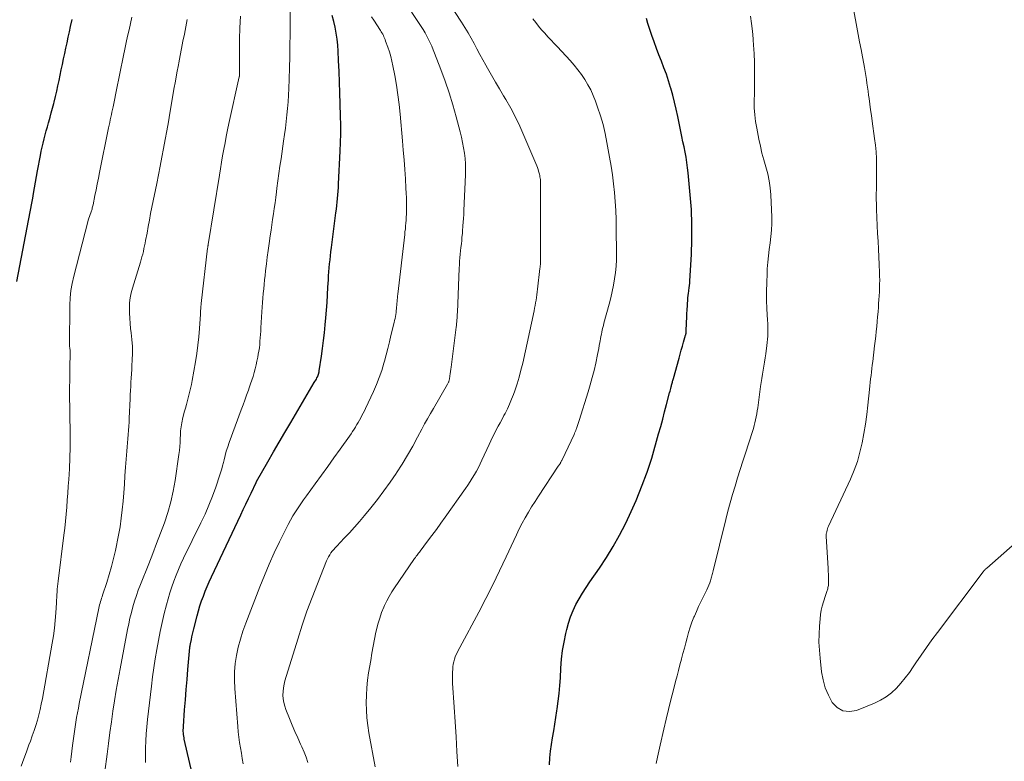
# Model space of a CAD drawing. Units: feet. Extents: x 1935000 to 1940002, y 515000 to 520000.
# Drawn here: x 1935261 to 1935398, y 516867 to 516970 of the extents above; entities that cross this region are included whole.
import ezdxf

# ---------------------------------------------------------------- set-up
doc = ezdxf.new("R2010")
doc.units = ezdxf.units.FT
doc.header["$LTSCALE"] = 100
doc.header["$MEASUREMENT"] = 0
doc.layers.add('CONTOUR INDEX', color=32, linetype='Continuous', lineweight=25)
doc.layers.add('CONTOUR INTERMEDIATE', color=40, linetype='Continuous', lineweight=15)

msp = doc.modelspace()

# ---------------------------------------------------------------- linework, layer by layer
at = {"layer": 'CONTOUR INDEX', "flags": 128}
for points, elevation in [([(1935285.11, 516865.49), (1935284.03, 516870.24), (1935283.99, 516870.46), (1935283.95, 516870.68), (1935283.92, 516870.9), (1935283.9, 516871.12), (1935283.89, 516871.34), (1935283.89, 516871.56), (1935283.9, 516871.78), (1935283.91, 516872), (1935284.08, 516874.35), (1935284.19, 516875.74), (1935284.3, 516877.14), (1935284.42, 516878.53), (1935284.54, 516879.93), (1935284.81, 516883.01), (1935284.82, 516883.07), (1935284.82, 516883.13), (1935284.83, 516883.19), (1935284.84, 516883.25), (1935284.85, 516883.31), (1935284.86, 516883.37), (1935284.87, 516883.43), (1935284.88, 516883.49), (1935285.02, 516884.11), (1935285.1, 516884.47), (1935285.18, 516884.84), (1935285.27, 516885.2), (1935285.36, 516885.57), (1935285.82, 516887.38), (1935286.01, 516888.07), (1935286.21, 516888.77), (1935286.44, 516889.45), (1935286.68, 516890.13), (1935286.94, 516890.8), (1935287.21, 516891.47), (1935287.5, 516892.13), (1935287.8, 516892.79), (1935291.87, 516901.4), (1935292.23, 516902.16), (1935292.59, 516902.92), (1935292.95, 516903.68), (1935293.32, 516904.44), (1935294.03, 516905.92), (1935294.08, 516906.03), (1935295.66, 516908.79), (1935296.44, 516910.15), (1935297.23, 516911.51), (1935298.02, 516912.87), (1935298.82, 516914.23), (1935302.1, 516919.8), (1935302.19, 516919.96), (1935302.29, 516920.12), (1935302.38, 516920.29), (1935302.46, 516920.45), (1935302.57, 516920.65), (1935302.6, 516920.72), (1935302.63, 516920.79), (1935302.65, 516920.86), (1935302.68, 516920.93), (1935302.68, 516920.95), (1935302.7, 516921.01), (1935302.72, 516921.07), (1935302.73, 516921.13), (1935302.74, 516921.19), (1935302.75, 516921.25), (1935302.76, 516921.31), (1935302.77, 516921.37), (1935302.78, 516921.43), (1935303.09, 516923.47), (1935303.24, 516924.55), (1935303.38, 516925.63), (1935303.5, 516926.72), (1935303.6, 516927.81), (1935303.69, 516928.8), (1935303.78, 516929.86), (1935303.87, 516930.92), (1935303.94, 516931.99), (1935304, 516933.05), (1935304.05, 516934.05), (1935304.08, 516934.61), (1935304.12, 516935.18), (1935304.17, 516935.74), (1935304.22, 516936.3), (1935304.28, 516936.86), (1935304.34, 516937.42), (1935304.4, 516937.98), (1935304.47, 516938.54), (1935305.1, 516943.37), (1935305.16, 516943.88), (1935305.22, 516944.38), (1935305.28, 516944.88), (1935305.33, 516945.38), (1935305.38, 516945.89), (1935305.42, 516946.39), (1935305.45, 516946.89), (1935305.48, 516947.4), (1935305.7, 516951.94), (1935305.75, 516953.16), (1935305.77, 516954.37), (1935305.77, 516955.59), (1935305.75, 516956.8), (1935305.7, 516958.53), (1935305.65, 516960.03), (1935305.6, 516961.53), (1935305.54, 516963.03), (1935305.48, 516964.53), (1935305.43, 516965.85), (1935305.37, 516966.68), (1935305.28, 516967.51), (1935305.15, 516968.34), (1935305, 516969.16), (1935304.8, 516969.98), (1935304.59, 516970.79)], 880), ([(1935260.78, 516933.86), (1935262.62, 516943.53), (1935262.7, 516944), (1935262.79, 516944.47), (1935262.87, 516944.94), (1935262.96, 516945.42), (1935263.07, 516946.06), (1935263.2, 516946.85), (1935263.34, 516947.65), (1935263.49, 516948.44), (1935263.63, 516949.23), (1935264.04, 516951.35), (1935264.15, 516951.93), (1935264.27, 516952.5), (1935264.4, 516953.07), (1935264.54, 516953.64), (1935264.69, 516954.2), (1935264.84, 516954.77), (1935265, 516955.33), (1935265.16, 516955.89), (1935265.2, 516956.03), (1935265.38, 516956.65), (1935265.55, 516957.28), (1935265.72, 516957.92), (1935265.89, 516958.55), (1935265.94, 516958.77), (1935266.13, 516959.52), (1935266.31, 516960.27), (1935266.48, 516961.02), (1935266.64, 516961.77), (1935266.94, 516963.24), (1935267.1, 516963.99), (1935267.26, 516964.75), (1935267.42, 516965.5), (1935267.58, 516966.26), (1935267.74, 516967.01), (1935267.9, 516967.77), (1935268.07, 516968.52), (1935268.23, 516969.28), (1935268.44, 516970.22)], 860), ([(1935334.76, 516866.7), (1935334.84, 516867.64), (1935334.94, 516868.58), (1935335.07, 516869.52), (1935335.21, 516870.46), (1935335.36, 516871.39), (1935335.52, 516872.33), (1935335.66, 516873.26), (1935335.8, 516874.2), (1935335.84, 516874.47), (1935335.99, 516875.54), (1935336.11, 516876.62), (1935336.21, 516877.7), (1935336.29, 516878.78), (1935336.37, 516880.14), (1935336.46, 516881.35), (1935336.6, 516882.55), (1935336.8, 516883.75), (1935337.04, 516884.94), (1935337.17, 516885.49), (1935337.41, 516886.39), (1935337.7, 516887.26), (1935338.06, 516888.11), (1935338.46, 516888.94), (1935338.91, 516889.75), (1935339.38, 516890.55), (1935339.88, 516891.33), (1935340.39, 516892.11), (1935341.71, 516894), (1935342.69, 516895.5), (1935343.63, 516897.02), (1935344.5, 516898.59), (1935345.32, 516900.18), (1935345.9, 516901.37), (1935346.38, 516902.4), (1935346.84, 516903.43), (1935347.26, 516904.47), (1935347.67, 516905.52), (1935348.26, 516907.11), (1935348.36, 516907.37), (1935348.45, 516907.64), (1935348.55, 516907.91), (1935348.64, 516908.18), (1935348.73, 516908.45), (1935348.81, 516908.73), (1935348.9, 516909), (1935348.98, 516909.27), (1935349.95, 516912.68), (1935350.23, 516913.69), (1935350.51, 516914.71), (1935350.78, 516915.73), (1935351.05, 516916.75), (1935351.47, 516918.39), (1935351.53, 516918.59), (1935351.58, 516918.79), (1935351.63, 516918.99), (1935351.68, 516919.19), (1935351.72, 516919.33), (1935351.75, 516919.45), (1935351.79, 516919.58), (1935351.82, 516919.71), (1935351.86, 516919.84), (1935351.89, 516919.97), (1935351.93, 516920.1), (1935351.96, 516920.23), (1935352, 516920.36), (1935352.79, 516923.2), (1935352.94, 516923.75), (1935353.1, 516924.3), (1935353.25, 516924.85), (1935353.41, 516925.4), (1935353.7, 516926.4), (1935353.71, 516926.45), (1935353.73, 516926.5), (1935353.74, 516926.56), (1935353.75, 516926.61), (1935353.76, 516926.67), (1935353.76, 516926.72), (1935353.77, 516926.78), (1935353.77, 516926.83), (1935353.83, 516928.2), (1935353.85, 516928.77), (1935353.88, 516929.34), (1935353.91, 516929.91), (1935353.94, 516930.49), (1935353.99, 516931.46), (1935354, 516931.54), (1935354.01, 516931.63), (1935354.02, 516931.71), (1935354.03, 516931.8), (1935354.04, 516931.88), (1935354.06, 516931.97), (1935354.07, 516932.05), (1935354.08, 516932.13), (1935354.16, 516932.61), (1935354.21, 516932.94), (1935354.25, 516933.26), (1935354.28, 516933.59), (1935354.3, 516933.91), (1935354.51, 516937.59), (1935354.58, 516939.67), (1935354.58, 516941.75), (1935354.5, 516943.83), (1935354.35, 516945.9), (1935354.06, 516948.93), (1935353.98, 516949.65), (1935353.88, 516950.38), (1935353.76, 516951.1), (1935353.63, 516951.81), (1935353.48, 516952.53), (1935353.33, 516953.24), (1935353.19, 516953.96), (1935353.04, 516954.67), (1935352.61, 516956.78), (1935352.39, 516957.77), (1935352.16, 516958.75), (1935351.9, 516959.73), (1935351.63, 516960.71), (1935351.6, 516960.8), (1935351.32, 516961.72), (1935351.02, 516962.63), (1935350.69, 516963.53), (1935350.34, 516964.43), (1935349.98, 516965.32), (1935349.64, 516966.22), (1935349.32, 516967.12), (1935349, 516968.03), (1935348.68, 516968.99), (1935348.46, 516969.67), (1935348.24, 516970.36)], 900)]:
    msp.add_lwpolyline(points, dxfattribs=dict(at, elevation=elevation))
at = {"layer": 'CONTOUR INTERMEDIATE', "flags": 128}
for points, elevation in [([(1935310.55, 516866.42), (1935309.68, 516871.14), (1935309.52, 516872.17), (1935309.39, 516873.21), (1935309.33, 516874.26), (1935309.3, 516875.3), (1935309.33, 516876.35), (1935309.39, 516877.39), (1935309.5, 516878.43), (1935309.64, 516879.47), (1935309.93, 516881.2), (1935310.1, 516882.18), (1935310.27, 516883.17), (1935310.47, 516884.15), (1935310.67, 516885.12), (1935310.74, 516885.45), (1935310.94, 516886.25), (1935311.18, 516887.05), (1935311.45, 516887.83), (1935311.76, 516888.6), (1935311.86, 516888.82), (1935312.16, 516889.46), (1935312.49, 516890.09), (1935312.85, 516890.7), (1935313.24, 516891.29), (1935315.94, 516895.21), (1935316.04, 516895.36), (1935316.15, 516895.51), (1935316.26, 516895.66), (1935316.37, 516895.8), (1935316.48, 516895.95), (1935316.59, 516896.09), (1935316.7, 516896.24), (1935316.81, 516896.38), (1935317.83, 516897.74), (1935318.45, 516898.57), (1935319.06, 516899.4), (1935319.66, 516900.24), (1935320.26, 516901.08), (1935323.1, 516905.1), (1935323.42, 516905.56), (1935323.74, 516906.04), (1935324.04, 516906.52), (1935324.34, 516907.01), (1935324.62, 516907.5), (1935324.9, 516908), (1935325.15, 516908.51), (1935325.4, 516909.02), (1935326.4, 516911.21), (1935326.64, 516911.71), (1935326.88, 516912.22), (1935327.13, 516912.72), (1935327.39, 516913.23), (1935327.65, 516913.72), (1935327.91, 516914.22), (1935328.18, 516914.72), (1935328.44, 516915.21), (1935328.6, 516915.5), (1935328.93, 516916.15), (1935329.24, 516916.8), (1935329.52, 516917.47), (1935329.78, 516918.14), (1935329.96, 516918.66), (1935330.28, 516919.61), (1935330.57, 516920.56), (1935330.82, 516921.52), (1935331.06, 516922.49), (1935332.63, 516929.74), (1935332.71, 516930.11), (1935332.78, 516930.49), (1935332.85, 516930.86), (1935332.92, 516931.24), (1935332.97, 516931.62), (1935333.03, 516932), (1935333.08, 516932.38), (1935333.13, 516932.76), (1935333.46, 516935.66), (1935333.48, 516935.84), (1935333.49, 516936.01), (1935333.51, 516936.18), (1935333.52, 516936.36), (1935333.53, 516936.53), (1935333.53, 516936.71), (1935333.54, 516936.88), (1935333.54, 516937.05), (1935333.54, 516937.95), (1935333.55, 516938.58), (1935333.55, 516939.2), (1935333.55, 516939.82), (1935333.55, 516940.45), (1935333.55, 516947.25), (1935333.55, 516947.43), (1935333.54, 516947.62), (1935333.53, 516947.81), (1935333.52, 516948), (1935333.49, 516948.18), (1935333.46, 516948.37), (1935333.43, 516948.55), (1935333.38, 516948.74), (1935333.34, 516948.89), (1935333.27, 516949.15), (1935333.19, 516949.4), (1935333.1, 516949.66), (1935333, 516949.9), (1935331.22, 516954.12), (1935330.65, 516955.4), (1935330.05, 516956.67), (1935329.39, 516957.9), (1935328.7, 516959.12), (1935328.4, 516959.63), (1935327.84, 516960.59), (1935327.28, 516961.54), (1935326.72, 516962.5), (1935326.17, 516963.46), (1935325.92, 516963.9), (1935325.5, 516964.65), (1935325.08, 516965.39), (1935324.68, 516966.14), (1935324.29, 516966.9), (1935323.88, 516967.65), (1935323.47, 516968.4), (1935323.03, 516969.13), (1935322.57, 516969.85), (1935318.33, 516976.36)], 892), ([(1935278.65, 516867.02), (1935278.64, 516868.02), (1935278.64, 516869.01), (1935278.67, 516870), (1935278.73, 516870.99), (1935278.81, 516871.98), (1935278.91, 516872.97), (1935279.47, 516877.61), (1935279.63, 516878.89), (1935279.81, 516880.16), (1935280, 516881.43), (1935280.21, 516882.7), (1935280.44, 516883.96), (1935280.69, 516885.22), (1935280.96, 516886.48), (1935281.25, 516887.73), (1935281.55, 516888.93), (1935281.77, 516889.76), (1935282.01, 516890.59), (1935282.28, 516891.4), (1935282.57, 516892.21), (1935282.88, 516893.02), (1935283.21, 516893.81), (1935283.57, 516894.6), (1935283.93, 516895.38), (1935286.35, 516900.31), (1935286.92, 516901.53), (1935287.46, 516902.76), (1935287.95, 516904.01), (1935288.4, 516905.27), (1935288.98, 516906.98), (1935289.12, 516907.4), (1935289.25, 516907.82), (1935289.36, 516908.25), (1935289.47, 516908.68), (1935289.55, 516909.04), (1935289.7, 516909.65), (1935289.87, 516910.25), (1935290.06, 516910.85), (1935290.27, 516911.45), (1935291.93, 516915.99), (1935292.19, 516916.68), (1935292.44, 516917.36), (1935292.69, 516918.05), (1935292.94, 516918.74), (1935293.06, 516919.08), (1935293.25, 516919.6), (1935293.42, 516920.13), (1935293.58, 516920.65), (1935293.73, 516921.18), (1935293.87, 516921.72), (1935294, 516922.25), (1935294.12, 516922.79), (1935294.23, 516923.33), (1935294.31, 516923.73), (1935294.39, 516924.18), (1935294.46, 516924.64), (1935294.51, 516925.09), (1935294.55, 516925.55), (1935294.59, 516926.01), (1935294.62, 516926.47), (1935294.65, 516926.92), (1935294.68, 516927.38), (1935294.82, 516929.64), (1935294.86, 516930.27), (1935294.91, 516930.9), (1935294.96, 516931.53), (1935295.01, 516932.17), (1935295.07, 516932.8), (1935295.13, 516933.43), (1935295.19, 516934.06), (1935295.26, 516934.69), (1935295.33, 516935.32), (1935295.44, 516936.27), (1935295.55, 516937.21), (1935295.68, 516938.16), (1935295.81, 516939.1), (1935295.97, 516940.19), (1935296.08, 516940.95), (1935296.19, 516941.71), (1935296.31, 516942.47), (1935296.42, 516943.24), (1935296.53, 516944), (1935296.64, 516944.76), (1935296.74, 516945.53), (1935296.84, 516946.29), (1935296.91, 516946.8), (1935297.04, 516947.81), (1935297.18, 516948.83), (1935297.32, 516949.84), (1935297.47, 516950.86), (1935297.83, 516953.33), (1935297.96, 516954.24), (1935298.08, 516955.15), (1935298.19, 516956.06), (1935298.3, 516956.97), (1935298.39, 516957.88), (1935298.46, 516958.8), (1935298.51, 516959.71), (1935298.55, 516960.63), (1935298.6, 516961.93), (1935298.65, 516963.5), (1935298.69, 516965.06), (1935298.71, 516966.63), (1935298.73, 516968.2), (1935298.8, 516974.99)], 876), ([(1935400.3, 516898.2), (1935395.55, 516894.03), (1935395.48, 516893.97), (1935395.42, 516893.91), (1935395.35, 516893.84), (1935395.28, 516893.78), (1935395.21, 516893.71), (1935395.15, 516893.64), (1935395.09, 516893.57), (1935395.03, 516893.5), (1935388.69, 516885.08), (1935387.92, 516884.04), (1935387.17, 516883), (1935386.43, 516881.94), (1935385.71, 516880.87), (1935385.33, 516880.31), (1935384.79, 516879.53), (1935384.22, 516878.77), (1935383.62, 516878.05), (1935382.99, 516877.34), (1935382.3, 516876.7), (1935381.57, 516876.12), (1935380.77, 516875.65), (1935379.93, 516875.24), (1935377.43, 516874.24), (1935376.45, 516874.08), (1935375.55, 516874.18), (1935374.77, 516874.63), (1935374.07, 516875.34), (1935373.53, 516876.35), (1935373.09, 516877.39), (1935372.79, 516878.48), (1935372.59, 516879.6), (1935372.37, 516881.52), (1935372.28, 516882.63), (1935372.23, 516883.74), (1935372.24, 516884.84), (1935372.3, 516885.95), (1935372.38, 516886.96), (1935372.45, 516887.56), (1935372.54, 516888.16), (1935372.68, 516888.75), (1935372.84, 516889.33), (1935373.12, 516890.23), (1935373.16, 516890.36), (1935373.21, 516890.5), (1935373.26, 516890.63), (1935373.31, 516890.76), (1935373.35, 516890.89), (1935373.4, 516891.02), (1935373.44, 516891.16), (1935373.48, 516891.29), (1935373.48, 516891.32), (1935373.51, 516891.46), (1935373.54, 516891.61), (1935373.55, 516891.76), (1935373.55, 516891.91), (1935373.55, 516892.4), (1935373.54, 516892.79), (1935373.53, 516893.18), (1935373.52, 516893.57), (1935373.5, 516893.96), (1935373.23, 516898.46), (1935373.22, 516898.56), (1935373.23, 516898.67), (1935373.24, 516898.77), (1935373.26, 516898.87), (1935373.3, 516899.07), (1935373.35, 516899.27), (1935373.4, 516899.46), (1935373.47, 516899.66), (1935373.55, 516899.85), (1935376.59, 516906.39), (1935377.11, 516907.61), (1935377.56, 516908.85), (1935377.92, 516910.12), (1935378.22, 516911.41), (1935378.46, 516912.72), (1935378.68, 516914.03), (1935378.86, 516915.35), (1935379.01, 516916.67), (1935379.24, 516918.85), (1935379.29, 516919.33), (1935379.35, 516919.82), (1935379.4, 516920.3), (1935379.46, 516920.78), (1935379.52, 516921.26), (1935379.57, 516921.74), (1935379.63, 516922.22), (1935379.69, 516922.7), (1935379.95, 516924.89), (1935380.03, 516925.56), (1935380.11, 516926.24), (1935380.18, 516926.91), (1935380.25, 516927.59), (1935380.32, 516928.26), (1935380.38, 516928.94), (1935380.44, 516929.61), (1935380.49, 516930.29), (1935380.52, 516930.76), (1935380.56, 516931.31), (1935380.59, 516931.85), (1935380.62, 516932.39), (1935380.65, 516932.93), (1935380.66, 516933.47), (1935380.67, 516934.02), (1935380.66, 516934.56), (1935380.64, 516935.1), (1935380.59, 516936.18), (1935380.54, 516937.26), (1935380.49, 516938.34), (1935380.44, 516939.42), (1935380.38, 516940.5), (1935380.22, 516943.85), (1935380.2, 516944.56), (1935380.18, 516945.27), (1935380.19, 516945.98), (1935380.2, 516946.69), (1935380.22, 516947.4), (1935380.24, 516948.11), (1935380.24, 516948.82), (1935380.24, 516949.53), (1935380.24, 516949.99), (1935380.21, 516950.92), (1935380.16, 516951.86), (1935380.07, 516952.79), (1935379.96, 516953.72), (1935379.63, 516956.1), (1935379.52, 516956.88), (1935379.41, 516957.67), (1935379.3, 516958.46), (1935379.19, 516959.25), (1935379.13, 516959.73), (1935379.05, 516960.28), (1935378.98, 516960.82), (1935378.9, 516961.37), (1935378.82, 516961.92), (1935378.74, 516962.46), (1935378.66, 516963.01), (1935378.56, 516963.55), (1935378.46, 516964.1), (1935378.27, 516965.06), (1935378.07, 516966.09), (1935377.88, 516967.12), (1935377.69, 516968.15), (1935377.5, 516969.18), (1935376.67, 516973.75)], 908), ([(1935301.21, 516867), (1935300.96, 516867.74), (1935300.67, 516868.47), (1935300.36, 516869.19), (1935300.2, 516869.54), (1935299.79, 516870.42), (1935299.4, 516871.32), (1935299.02, 516872.22), (1935298.65, 516873.12), (1935298.15, 516874.37), (1935297.99, 516874.86), (1935297.86, 516875.35), (1935297.78, 516875.85), (1935297.74, 516876.36), (1935297.76, 516876.87), (1935297.8, 516877.38), (1935297.89, 516877.88), (1935298.02, 516878.38), (1935299.8, 516884.15), (1935300.43, 516886.09), (1935301.08, 516888.02), (1935301.79, 516889.93), (1935302.52, 516891.83), (1935303.81, 516895.02), (1935303.94, 516895.31), (1935304.08, 516895.59), (1935304.24, 516895.85), (1935304.41, 516896.12), (1935304.6, 516896.37), (1935304.79, 516896.61), (1935305, 516896.85), (1935305.21, 516897.08), (1935306.24, 516898.16), (1935306.97, 516898.93), (1935307.68, 516899.71), (1935308.37, 516900.51), (1935309.06, 516901.33), (1935309.94, 516902.4), (1935310.86, 516903.56), (1935311.77, 516904.74), (1935312.63, 516905.95), (1935313.47, 516907.18), (1935313.51, 516907.25), (1935314.29, 516908.47), (1935315.05, 516909.7), (1935315.77, 516910.95), (1935316.46, 516912.22), (1935317.04, 516913.3), (1935317.43, 516914.04), (1935317.83, 516914.76), (1935318.24, 516915.49), (1935318.65, 516916.21), (1935320.61, 516919.58), (1935320.65, 516919.66), (1935320.7, 516919.74), (1935320.74, 516919.83), (1935320.77, 516919.91), (1935320.81, 516920), (1935320.83, 516920.09), (1935320.86, 516920.18), (1935320.87, 516920.28), (1935320.93, 516920.71), (1935320.98, 516921.02), (1935321.02, 516921.33), (1935321.06, 516921.64), (1935321.1, 516921.95), (1935321.81, 516927.49), (1935321.84, 516927.74), (1935321.87, 516928), (1935321.89, 516928.25), (1935321.92, 516928.51), (1935321.93, 516928.76), (1935321.95, 516929.02), (1935321.97, 516929.28), (1935321.98, 516929.53), (1935322.23, 516935.69), (1935322.26, 516936.17), (1935322.29, 516936.66), (1935322.33, 516937.14), (1935322.38, 516937.62), (1935322.43, 516938.1), (1935322.48, 516938.57), (1935322.53, 516939.05), (1935322.58, 516939.53), (1935322.62, 516940.01), (1935322.67, 516940.49), (1935322.71, 516940.97), (1935322.75, 516941.45), (1935322.75, 516941.55), (1935322.79, 516942.08), (1935322.83, 516942.61), (1935322.86, 516943.14), (1935322.88, 516943.68), (1935323.12, 516948.65), (1935323.13, 516949.41), (1935323.12, 516950.17), (1935323.06, 516950.92), (1935322.97, 516951.68), (1935322.85, 516952.43), (1935322.71, 516953.17), (1935322.54, 516953.91), (1935322.36, 516954.65), (1935321.8, 516956.72), (1935321.33, 516958.38), (1935320.82, 516960.03), (1935320.26, 516961.66), (1935319.67, 516963.29), (1935318.8, 516965.54), (1935318.61, 516966.02), (1935318.41, 516966.51), (1935318.19, 516966.98), (1935317.97, 516967.46), (1935317.73, 516967.92), (1935317.48, 516968.38), (1935317.21, 516968.83), (1935316.93, 516969.27), (1935314.41, 516973.16)], 888), ([(1935272.68, 516863.33), (1935273.31, 516868.18), (1935273.5, 516869.67), (1935273.7, 516871.16), (1935273.9, 516872.64), (1935274.11, 516874.12), (1935274.34, 516875.6), (1935274.57, 516877.08), (1935274.83, 516878.56), (1935275.1, 516880.03), (1935276.14, 516885.48), (1935276.31, 516886.28), (1935276.48, 516887.07), (1935276.68, 516887.86), (1935276.89, 516888.65), (1935277.12, 516889.43), (1935277.37, 516890.2), (1935277.64, 516890.97), (1935277.93, 516891.73), (1935279.08, 516894.62), (1935279.64, 516896.03), (1935280.19, 516897.46), (1935280.73, 516898.88), (1935281.27, 516900.31), (1935281.75, 516901.75), (1935282.16, 516903.21), (1935282.49, 516904.69), (1935282.76, 516906.19), (1935283.29, 516909.81), (1935283.35, 516910.36), (1935283.41, 516910.91), (1935283.45, 516911.45), (1935283.48, 516912), (1935283.49, 516912.56), (1935283.51, 516912.83), (1935283.52, 516913.1), (1935283.55, 516913.37), (1935283.58, 516913.64), (1935283.62, 516913.91), (1935283.67, 516914.18), (1935283.72, 516914.45), (1935283.78, 516914.71), (1935284.03, 516915.67), (1935284.18, 516916.22), (1935284.32, 516916.77), (1935284.47, 516917.32), (1935284.62, 516917.87), (1935284.77, 516918.42), (1935284.9, 516918.98), (1935285.02, 516919.54), (1935285.13, 516920.1), (1935285.58, 516922.67), (1935285.76, 516923.83), (1935285.92, 516924.99), (1935286.04, 516926.15), (1935286.13, 516927.31), (1935286.26, 516929.28), (1935286.28, 516929.46), (1935286.29, 516929.65), (1935286.3, 516929.83), (1935286.31, 516930.02), (1935286.33, 516930.21), (1935286.34, 516930.39), (1935286.36, 516930.58), (1935286.38, 516930.76), (1935287.27, 516938.48), (1935287.29, 516938.57), (1935287.31, 516938.71), (1935287.32, 516938.78), (1935287.33, 516938.85), (1935287.34, 516938.92), (1935287.35, 516938.99), (1935288.9, 516948.59), (1935289.05, 516949.49), (1935289.2, 516950.4), (1935289.36, 516951.3), (1935289.52, 516952.2), (1935289.69, 516953.1), (1935289.86, 516954), (1935290.05, 516954.89), (1935290.24, 516955.79), (1935291.67, 516962.28), (1935291.67, 516962.3), (1935291.68, 516962.32), (1935291.68, 516962.34), (1935291.68, 516962.35), (1935291.69, 516962.43), (1935291.69, 516962.45), (1935291.7, 516962.47), (1935291.7, 516962.48), (1935291.7, 516962.5), (1935291.7, 516962.62), (1935291.7, 516962.7), (1935291.7, 516962.78), (1935291.7, 516962.86), (1935291.7, 516962.94), (1935291.69, 516965.94), (1935291.71, 516967.52), (1935291.76, 516969.1), (1935291.85, 516970.68)], 872), ([(1935349.61, 516866.89), (1935349.8, 516867.73), (1935349.99, 516868.57), (1935350.18, 516869.42), (1935350.68, 516871.65), (1935351, 516873.01), (1935351.32, 516874.38), (1935351.66, 516875.74), (1935352, 516877.09), (1935352.3, 516878.26), (1935352.51, 516879.03), (1935352.71, 516879.8), (1935352.91, 516880.58), (1935353.12, 516881.35), (1935353.14, 516881.43), (1935353.33, 516882.16), (1935353.52, 516882.89), (1935353.71, 516883.62), (1935353.9, 516884.35), (1935354.1, 516885.08), (1935354.33, 516885.8), (1935354.58, 516886.5), (1935354.86, 516887.2), (1935354.91, 516887.32), (1935355.2, 516888), (1935355.5, 516888.67), (1935355.82, 516889.34), (1935356.14, 516890), (1935356.5, 516890.7), (1935356.65, 516891.01), (1935356.79, 516891.32), (1935356.92, 516891.64), (1935357.04, 516891.96), (1935357.15, 516892.27), (1935357.21, 516892.44), (1935357.26, 516892.61), (1935357.31, 516892.78), (1935357.35, 516892.95), (1935357.39, 516893.12), (1935357.43, 516893.29), (1935357.48, 516893.46), (1935357.52, 516893.63), (1935359.28, 516900.75), (1935359.58, 516901.92), (1935359.89, 516903.09), (1935360.22, 516904.25), (1935360.56, 516905.41), (1935360.91, 516906.56), (1935361.27, 516907.71), (1935361.64, 516908.86), (1935362.01, 516910.01), (1935362.99, 516913.01), (1935363.11, 516913.41), (1935363.22, 516913.81), (1935363.33, 516914.22), (1935363.42, 516914.62), (1935363.5, 516915.03), (1935363.58, 516915.45), (1935363.65, 516915.86), (1935363.71, 516916.27), (1935364.11, 516919.24), (1935364.19, 516919.81), (1935364.27, 516920.38), (1935364.36, 516920.95), (1935364.46, 516921.51), (1935364.55, 516922.08), (1935364.64, 516922.64), (1935364.73, 516923.21), (1935364.82, 516923.78), (1935364.99, 516924.94), (1935365.04, 516925.38), (1935365.09, 516925.82), (1935365.11, 516926.26), (1935365.12, 516926.7), (1935365.12, 516927.14), (1935365.12, 516927.58), (1935365.1, 516928.02), (1935365.08, 516928.47), (1935364.99, 516930.03), (1935364.95, 516931.25), (1935364.93, 516932.47), (1935364.96, 516933.69), (1935365.01, 516934.92), (1935365.05, 516935.61), (1935365.12, 516936.51), (1935365.21, 516937.41), (1935365.32, 516938.3), (1935365.45, 516939.2), (1935365.56, 516940.09), (1935365.64, 516940.99), (1935365.67, 516941.89), (1935365.66, 516942.79), (1935365.53, 516945.87), (1935365.45, 516946.86), (1935365.32, 516947.84), (1935365.11, 516948.81), (1935364.85, 516949.76), (1935364.57, 516950.72), (1935364.31, 516951.68), (1935364.08, 516952.65), (1935363.87, 516953.62), (1935363.57, 516955.12), (1935363.41, 516956.06), (1935363.3, 516957), (1935363.24, 516957.95), (1935363.23, 516958.9), (1935363.23, 516958.99), (1935363.25, 516959.9), (1935363.26, 516960.8), (1935363.27, 516961.71), (1935363.28, 516962.62), (1935363.28, 516963.53), (1935363.26, 516964.43), (1935363.22, 516965.34), (1935363.17, 516966.25), (1935363.15, 516966.53), (1935363.07, 516967.57), (1935362.98, 516968.62), (1935362.86, 516969.66), (1935362.73, 516970.7)], 904), ([(1935261.36, 516866.52), (1935261.72, 516867.5), (1935262.08, 516868.48), (1935262.45, 516869.47), (1935262.65, 516869.99), (1935262.91, 516870.71), (1935263.16, 516871.44), (1935263.39, 516872.17), (1935263.61, 516872.9), (1935263.81, 516873.64), (1935264, 516874.38), (1935264.16, 516875.13), (1935264.31, 516875.88), (1935265.67, 516883.58), (1935265.84, 516884.63), (1935265.98, 516885.69), (1935266.09, 516886.75), (1935266.18, 516887.81), (1935266.26, 516889.2), (1935266.28, 516889.57), (1935266.31, 516889.95), (1935266.33, 516890.32), (1935266.35, 516890.7), (1935266.37, 516891.07), (1935266.41, 516891.45), (1935266.44, 516891.82), (1935266.49, 516892.19), (1935267.29, 516898.6), (1935267.41, 516899.57), (1935267.52, 516900.53), (1935267.61, 516901.5), (1935267.7, 516902.47), (1935267.77, 516903.44), (1935267.85, 516904.41), (1935267.91, 516905.38), (1935267.97, 516906.35), (1935268.06, 516907.8), (1935268.08, 516908.3), (1935268.11, 516908.81), (1935268.12, 516909.31), (1935268.14, 516909.81), (1935268.15, 516910.32), (1935268.15, 516910.82), (1935268.15, 516911.32), (1935268.15, 516911.83), (1935268.11, 516916.35), (1935268.1, 516917.66), (1935268.1, 516918.96), (1935268.11, 516920.27), (1935268.12, 516921.58), (1935268.17, 516924.2), (1935268.16, 516924.29), (1935268.12, 516924.53), (1935268.11, 516924.65), (1935268.09, 516924.77), (1935268.09, 516924.89), (1935268.09, 516925.01), (1935268.14, 516930.54), (1935268.18, 516931.56), (1935268.28, 516932.57), (1935268.45, 516933.57), (1935268.67, 516934.57), (1935270.62, 516942.12), (1935270.69, 516942.37), (1935270.76, 516942.63), (1935270.85, 516942.88), (1935270.94, 516943.13), (1935271.03, 516943.37), (1935271.08, 516943.5), (1935271.12, 516943.64), (1935271.17, 516943.77), (1935271.21, 516943.91), (1935271.25, 516944.05), (1935271.28, 516944.19), (1935271.32, 516944.33), (1935271.35, 516944.47), (1935271.62, 516945.78), (1935271.78, 516946.58), (1935271.94, 516947.38), (1935272.1, 516948.18), (1935272.26, 516948.98), (1935273.52, 516955.19), (1935273.59, 516955.56), (1935273.67, 516955.92), (1935273.75, 516956.29), (1935273.83, 516956.65), (1935273.9, 516957.02), (1935273.98, 516957.38), (1935274.06, 516957.75), (1935274.14, 516958.12), (1935274.19, 516958.33), (1935274.29, 516958.81), (1935274.39, 516959.28), (1935274.48, 516959.76), (1935274.58, 516960.24), (1935275.6, 516965.24), (1935275.79, 516966.13), (1935275.97, 516967.02), (1935276.16, 516967.91), (1935276.35, 516968.79), (1935276.55, 516969.68), (1935276.74, 516970.57)], 864), ([(1935268.21, 516867.06), (1935268.31, 516867.82), (1935268.41, 516868.58), (1935268.51, 516869.35), (1935268.59, 516870), (1935268.68, 516870.66), (1935268.76, 516871.31), (1935268.86, 516871.97), (1935268.96, 516872.62), (1935269.07, 516873.28), (1935269.18, 516873.93), (1935269.31, 516874.58), (1935269.44, 516875.23), (1935272.17, 516888.46), (1935272.22, 516888.69), (1935272.27, 516888.92), (1935272.33, 516889.15), (1935272.4, 516889.37), (1935272.47, 516889.6), (1935272.53, 516889.82), (1935272.61, 516890.04), (1935272.68, 516890.26), (1935273.27, 516892.02), (1935273.61, 516893.12), (1935273.93, 516894.23), (1935274.21, 516895.35), (1935274.46, 516896.48), (1935274.89, 516898.6), (1935275.1, 516899.77), (1935275.28, 516900.94), (1935275.42, 516902.12), (1935275.53, 516903.3), (1935275.62, 516904.48), (1935275.71, 516905.67), (1935275.79, 516906.85), (1935275.88, 516908.03), (1935276.04, 516910.28), (1935276.08, 516910.86), (1935276.13, 516911.43), (1935276.18, 516912), (1935276.23, 516912.57), (1935276.28, 516913.15), (1935276.32, 516913.72), (1935276.36, 516914.29), (1935276.39, 516914.87), (1935276.49, 516917.53), (1935276.52, 516918.11), (1935276.55, 516918.69), (1935276.58, 516919.27), (1935276.62, 516919.85), (1935276.66, 516920.43), (1935276.69, 516921.01), (1935276.73, 516921.59), (1935276.76, 516922.17), (1935276.8, 516922.91), (1935276.82, 516923.86), (1935276.81, 516924.81), (1935276.75, 516925.76), (1935276.65, 516926.7), (1935276.57, 516927.31), (1935276.5, 516928.02), (1935276.44, 516928.73), (1935276.41, 516929.44), (1935276.4, 516930.15), (1935276.43, 516930.86), (1935276.5, 516931.56), (1935276.64, 516932.25), (1935276.82, 516932.93), (1935277.93, 516936.53), (1935278.04, 516936.9), (1935278.14, 516937.27), (1935278.25, 516937.65), (1935278.34, 516938.02), (1935278.43, 516938.4), (1935278.51, 516938.78), (1935278.59, 516939.16), (1935278.66, 516939.54), (1935278.85, 516940.57), (1935279.01, 516941.47), (1935279.18, 516942.37), (1935279.35, 516943.27), (1935279.53, 516944.16), (1935280.2, 516947.43), (1935280.44, 516948.65), (1935280.69, 516949.88), (1935280.92, 516951.1), (1935281.16, 516952.32), (1935281.39, 516953.55), (1935281.61, 516954.78), (1935281.83, 516956.01), (1935282.04, 516957.24), (1935282.4, 516959.39), (1935282.59, 516960.54), (1935282.79, 516961.68), (1935283, 516962.82), (1935283.22, 516963.96), (1935283.27, 516964.24), (1935283.46, 516965.24), (1935283.65, 516966.23), (1935283.84, 516967.23), (1935284.04, 516968.22), (1935284.23, 516969.22), (1935284.41, 516970.22)], 868), ([(1935292.19, 516866.82), (1935292.09, 516867.56), (1935291.97, 516868.31), (1935291.84, 516869.05), (1935291.72, 516869.79), (1935291.62, 516870.54), (1935291.53, 516871.28), (1935291.46, 516872.03), (1935291.04, 516877.3), (1935290.99, 516878.45), (1935291.01, 516879.61), (1935291.12, 516880.76), (1935291.29, 516881.9), (1935291.53, 516883.04), (1935291.82, 516884.16), (1935292.17, 516885.26), (1935292.56, 516886.36), (1935294.53, 516891.43), (1935295.17, 516893), (1935295.83, 516894.57), (1935296.53, 516896.12), (1935297.26, 516897.65), (1935298.17, 516899.51), (1935298.48, 516900.1), (1935298.8, 516900.69), (1935299.13, 516901.27), (1935299.49, 516901.84), (1935299.85, 516902.39), (1935300.22, 516902.95), (1935300.6, 516903.5), (1935300.99, 516904.04), (1935302.22, 516905.73), (1935303.09, 516906.93), (1935303.96, 516908.14), (1935304.83, 516909.35), (1935305.7, 516910.55), (1935306.99, 516912.36), (1935307.21, 516912.67), (1935307.42, 516912.98), (1935307.62, 516913.3), (1935307.81, 516913.62), (1935307.83, 516913.64), (1935308.01, 516913.96), (1935308.19, 516914.27), (1935308.37, 516914.59), (1935308.55, 516914.9), (1935308.72, 516915.22), (1935308.89, 516915.54), (1935309.05, 516915.87), (1935309.21, 516916.19), (1935310.32, 516918.54), (1935310.74, 516919.51), (1935311.13, 516920.49), (1935311.47, 516921.49), (1935311.77, 516922.5), (1935311.84, 516922.77), (1935312.07, 516923.66), (1935312.3, 516924.55), (1935312.53, 516925.44), (1935312.75, 516926.33), (1935313.06, 516927.57), (1935313.12, 516927.84), (1935313.19, 516928.12), (1935313.25, 516928.4), (1935313.32, 516928.68), (1935313.37, 516928.96), (1935313.42, 516929.24), (1935313.46, 516929.52), (1935313.49, 516929.81), (1935313.51, 516930.02), (1935313.53, 516930.28), (1935313.55, 516930.54), (1935313.58, 516930.79), (1935313.6, 516931.05), (1935313.62, 516931.31), (1935313.65, 516931.57), (1935313.67, 516931.82), (1935313.7, 516932.08), (1935314.66, 516940.35), (1935314.7, 516940.76), (1935314.75, 516941.16), (1935314.79, 516941.56), (1935314.83, 516941.96), (1935314.86, 516942.36), (1935314.88, 516942.76), (1935314.89, 516943.17), (1935314.9, 516943.57), (1935314.9, 516944.11), (1935314.9, 516944.78), (1935314.89, 516945.45), (1935314.86, 516946.13), (1935314.83, 516946.8), (1935314.75, 516948.1), (1935314.66, 516949.42), (1935314.57, 516950.75), (1935314.46, 516952.07), (1935314.35, 516953.39), (1935314.01, 516957.09), (1935313.87, 516958.44), (1935313.71, 516959.78), (1935313.51, 516961.12), (1935313.28, 516962.46), (1935313.03, 516963.81), (1935312.89, 516964.46), (1935312.74, 516965.11), (1935312.54, 516965.75), (1935312.33, 516966.38), (1935312.01, 516967.25), (1935311.94, 516967.44), (1935311.86, 516967.63), (1935311.78, 516967.82), (1935311.69, 516968), (1935311.6, 516968.19), (1935311.5, 516968.37), (1935311.39, 516968.54), (1935311.28, 516968.72), (1935310.35, 516970.15), (1935310.05, 516970.61)], 884), ([(1935322.02, 516866.47), (1935321.91, 516868.53), (1935321.8, 516870.58), (1935321.67, 516872.64), (1935321.54, 516874.7), (1935321.32, 516878.02), (1935321.3, 516878.52), (1935321.29, 516879.02), (1935321.31, 516879.52), (1935321.34, 516880.03), (1935321.36, 516880.31), (1935321.4, 516880.66), (1935321.47, 516881.01), (1935321.57, 516881.36), (1935321.69, 516881.69), (1935321.83, 516882.03), (1935321.98, 516882.35), (1935322.14, 516882.68), (1935322.3, 516883), (1935324.94, 516887.89), (1935325.94, 516889.78), (1935326.91, 516891.7), (1935327.85, 516893.63), (1935328.76, 516895.57), (1935329.81, 516897.86), (1935330.18, 516898.66), (1935330.57, 516899.46), (1935330.98, 516900.24), (1935331.4, 516901.02), (1935331.85, 516901.78), (1935332.3, 516902.54), (1935332.77, 516903.29), (1935333.25, 516904.03), (1935336, 516908.17), (1935336.04, 516908.23), (1935336.08, 516908.29), (1935336.12, 516908.35), (1935336.16, 516908.41), (1935336.21, 516908.48), (1935336.25, 516908.54), (1935336.29, 516908.6), (1935336.33, 516908.67), (1935336.35, 516908.72), (1935336.41, 516908.81), (1935336.46, 516908.9), (1935336.5, 516908.99), (1935336.55, 516909.08), (1935338.19, 516912.58), (1935338.27, 516912.76), (1935338.35, 516912.94), (1935338.43, 516913.13), (1935338.5, 516913.32), (1935338.54, 516913.43), (1935338.58, 516913.57), (1935338.63, 516913.7), (1935338.67, 516913.84), (1935338.72, 516913.97), (1935338.76, 516914.11), (1935338.8, 516914.24), (1935338.85, 516914.38), (1935338.89, 516914.52), (1935340.15, 516918.51), (1935340.44, 516919.49), (1935340.72, 516920.49), (1935340.97, 516921.49), (1935341.2, 516922.49), (1935341.45, 516923.68), (1935341.54, 516924.1), (1935341.62, 516924.52), (1935341.7, 516924.94), (1935341.77, 516925.36), (1935341.81, 516925.58), (1935341.87, 516925.89), (1935341.92, 516926.2), (1935341.99, 516926.51), (1935342.05, 516926.82), (1935342.12, 516927.12), (1935342.2, 516927.43), (1935342.28, 516927.73), (1935342.35, 516928.04), (1935343.07, 516930.71), (1935343.29, 516931.57), (1935343.49, 516932.44), (1935343.66, 516933.32), (1935343.81, 516934.2), (1935343.93, 516935.08), (1935344.03, 516935.97), (1935344.07, 516936.85), (1935344.09, 516937.75), (1935344.06, 516941.22), (1935344.03, 516942.46), (1935343.99, 516943.7), (1935343.91, 516944.94), (1935343.81, 516946.18), (1935343.68, 516947.42), (1935343.53, 516948.65), (1935343.34, 516949.88), (1935343.14, 516951.1), (1935342.77, 516953.13), (1935342.52, 516954.39), (1935342.22, 516955.63), (1935341.86, 516956.86), (1935341.46, 516958.07), (1935341.16, 516958.91), (1935340.86, 516959.69), (1935340.51, 516960.45), (1935340.12, 516961.18), (1935339.7, 516961.9), (1935339.23, 516962.59), (1935338.73, 516963.26), (1935338.2, 516963.91), (1935337.65, 516964.53), (1935335.87, 516966.43), (1935335.43, 516966.9), (1935334.99, 516967.37), (1935334.55, 516967.85), (1935334.11, 516968.33), (1935333.68, 516968.81), (1935333.26, 516969.31), (1935332.86, 516969.82), (1935332.48, 516970.34)], 896)]:
    msp.add_lwpolyline(points, dxfattribs=dict(at, elevation=elevation))

doc.saveas('drawing.dxf')
